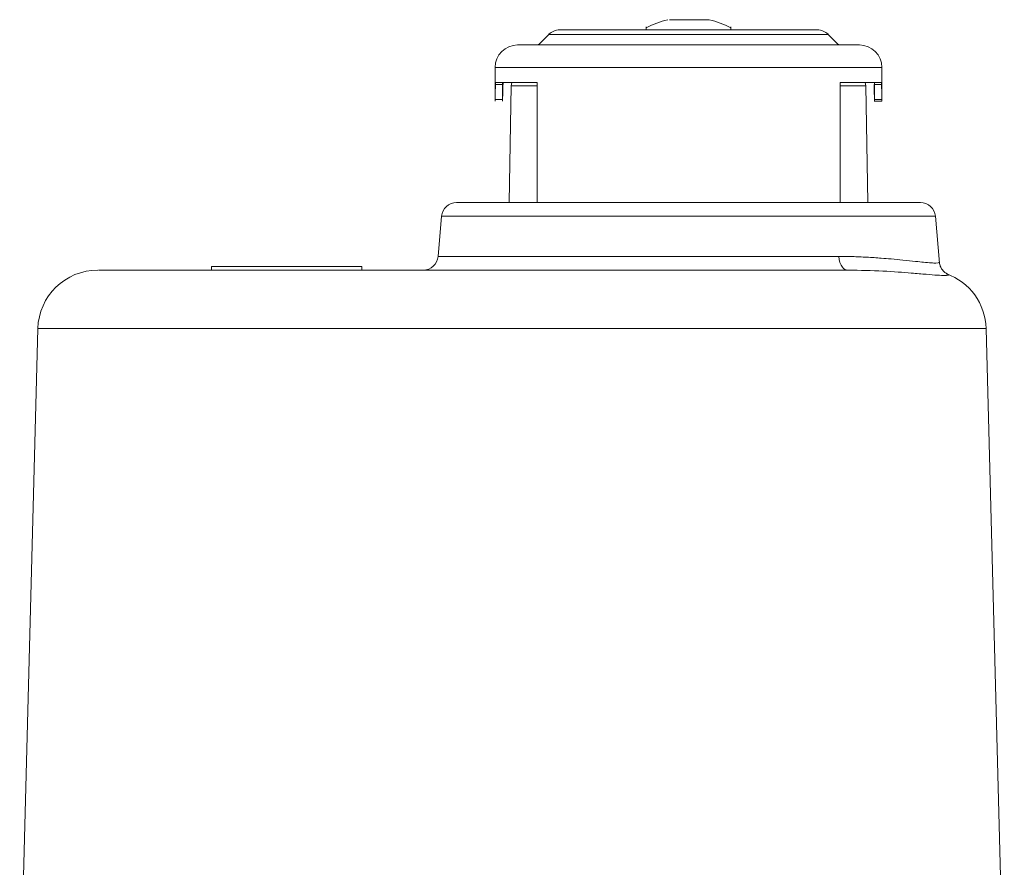
# Model space of a CAD drawing. Units: millimetres. Extents: x 258 to 991, y 76 to 825.
# Drawn here: x 293 to 424, y 712 to 825 of the extents above; entities that cross this region are included whole.
import ezdxf

# ---------------------------------------------------------------- set-up
doc = ezdxf.new("R2010")
doc.units = ezdxf.units.MM

msp = doc.modelspace()

# ---------------------------------------------------------------- linework, layer by layer
at = {"color": 7, "linetype": 'Continuous', "lineweight": 15}
for p, q in [((376.34, 824.04), (376.34, 823.64)), ((387.64, 823.64), (387.64, 824.04)), ((363.4, 823.05), (362.28, 821.93)), ((382.03, 823.05), (363.4, 823.05)), ((400.58, 823.05), (382.03, 823.05)), ((401.7, 821.93), (400.58, 823.05)), ((356.24, 818.64), (356.24, 814.14)), ((382.05, 818.64), (356.24, 818.64)), ((407.74, 818.64), (382.05, 818.64)), ((407.74, 814.14), (407.74, 818.64)), ((357.24, 816.64), (357.24, 814.14)), ((358.4, 816.18), (358.13, 800.64)), ((358.45, 816.64), (358.4, 816.18)), ((361.85, 816.18), (358.4, 816.18)), ((361.85, 816.64), (361.85, 800.64)), ((402.2, 800.64), (402.2, 816.64)), ((405.58, 816.18), (402.2, 816.18)), ((405.58, 816.18), (405.53, 816.65)), ((405.85, 800.64), (405.58, 816.18)), ((406.74, 814.39), (406.74, 816.64)), ((406.73, 814.14), (407.74, 814.14)), ((349.12, 798.81), (348.65, 793.46)), ((414.86, 798.81), (349.12, 798.81)), ((415.41, 792.55), (414.86, 798.81)), ((402, 793.46), (348.65, 793.46)), ((318.49, 791.64), (318.49, 792.14)), ((338.49, 792.14), (318.49, 792.14)), ((338.49, 791.64), (338.49, 792.14)), ((402.97, 791.67), (404.1, 791.64)), ((404.1, 791.64), (404.43, 791.63)), ((295.36, 783.85), (292.95, 691.51)), ((421.62, 783.85), (295.36, 783.85)), ((424.03, 691.51), (421.62, 783.85))]:
    msp.add_line(p, q, dxfattribs=at)
at = {"color": 7, "linetype": 'Continuous', "lineweight": 0}
for p, q in [((357.24, 816.39), (356.29, 816.39)), ((406.74, 816.39), (407.69, 816.39)), ((356.24, 814.39), (357.24, 814.39)), ((407.74, 814.39), (406.74, 814.39))]:
    msp.add_line(p, q, dxfattribs=at)
at = {"color": 7, "linetype": 'Continuous', "lineweight": 15}
for centre, radius, start, end in [((381.99, 813.22), 12.1, 103.204, 117.6613), ((381.99, 813.22), 12.1, 62.3443, 76.7885), ((364.82, 821.64), 2, 90, 135), ((399.16, 821.64), 2, 45, 90), ((359.24, 818.64), 3, 90, 180), ((361.58, 822.64), 1, 270, 315), ((402.4, 822.64), 1, 225, 270), ((404.74, 818.64), 3, 0, 90), ((351.11, 798.64), 2, 90, 175), ((412.87, 798.64), 2, 5, 90), ((346.66, 793.64), 2, 270, 355), ((303.36, 783.64), 8, 90, 178.5), ((413.62, 783.64), 8, 1.5, 70.2898)]:
    msp.add_arc(centre, radius, start, end, dxfattribs=at)
for points, knots in [([(384.76, 825), (384.76, 825), (384.75, 825), (384.62, 825), (384.37, 825), (383.93, 825), (383.19, 825), (382.32, 825), (381.59, 825), (381.03, 825), (380.52, 825), (379.93, 825), (379.65, 825), (379.47, 825)], [0, 0, 0, 0, 0.05345, 0.129058, 0.204737, 0.280345, 0.419372, 0.558399, 0.634078, 0.709686, 0.785365, 0.860973, 1, 1, 1, 1]), ([(382.03, 823.64), (377.48, 823.64), (373.1, 823.64), (366.65, 823.64), (364.83, 823.64), (364.82, 823.64)], [0, 0, 0, 0, 0.5, 0.5, 1, 1, 1, 1]), ([(399.16, 823.64), (399.11, 823.64), (399, 823.64), (398.05, 823.64), (396.47, 823.64), (394.25, 823.64), (391.51, 823.64), (388.43, 823.64), (385.24, 823.64), (383.08, 823.64), (382.03, 823.64)], [0, 0, 0, 0, 0.115171, 0.238855, 0.36768, 0.499239, 0.630798, 0.759623, 0.883307, 1, 1, 1, 1]), ([(382.04, 821.64), (376.01, 821.64), (370.22, 821.64), (361.67, 821.64), (359.25, 821.64), (359.24, 821.64)], [0, 0, 0, 0, 0.5, 0.5, 1, 1, 1, 1]), ([(404.74, 821.64), (404.67, 821.64), (404.52, 821.64), (403.48, 821.64), (402.25, 821.64), (400.69, 821.64), (398.23, 821.64), (394.6, 821.64), (390.53, 821.64), (386.29, 821.64), (383.43, 821.64), (382.04, 821.64)], [0, 0, 0, 0, 0.115152, 0.238815, 0.303307, 0.367784, 0.499322, 0.630859, 0.759663, 0.883326, 1, 1, 1, 1]), ([(402.2, 816.64), (403.78, 816.64), (405.05, 816.64), (406.9, 816.64), (407.47, 816.64), (407.67, 816.64)], [0, 0, 0, 0, 0.5, 0.5, 1, 1, 1, 1]), ([(406.74, 814.39), (406.74, 814.37), (406.74, 814.33), (406.74, 814.28), (406.74, 814.24), (406.74, 814.21), (406.74, 814.18), (406.74, 814.17), (406.74, 814.15), (406.74, 814.15), (406.74, 814.14), (406.74, 814.14), (406.74, 814.14), (406.74, 814.14), (406.74, 814.14), (406.74, 814.17), (406.74, 814.24), (406.74, 814.33), (406.74, 814.39)], [0, 0, 0, 0, 0.066725, 0.128912, 0.186558, 0.239663, 0.288225, 0.332243, 0.371717, 0.406645, 0.437027, 0.462861, 0.484148, 0.500887, 0.564691, 0.669284, 0.814476, 1, 1, 1, 1]), ([(407.74, 814.39), (407.74, 814.35), (407.74, 814.28), (407.74, 814.2), (407.74, 814.15), (407.74, 814.15), (407.74, 814.14)], [0, 0, 0, 0, 0.2813096, 0.5639094, 0.849213, 1, 1, 1, 1]), ([(412.87, 800.64), (412.87, 800.64), (409.62, 800.64), (398.03, 800.64), (390.18, 800.64), (373.8, 800.64), (365.95, 800.64), (354.36, 800.64), (351.11, 800.64), (351.11, 800.64)], [0, 0, 0, 0, 0.25, 0.25, 0.5, 0.5, 0.75, 0.75, 1, 1, 1, 1]), ([(402, 793.46), (402.03, 792.9), (402.34, 791.96), (402.94, 791.64), (403.19, 791.64)], [0, 0, 0, 0, 0.571429, 1, 1, 1, 1]), ([(415.34, 792.68), (415.36, 792.66), (415.42, 792.6), (415.04, 792.57), (414.32, 792.59), (413.38, 792.67), (412.14, 792.81), (410.69, 792.97), (409.11, 793.12), (407.8, 793.22), (406.71, 793.3), (405.74, 793.36), (404.77, 793.41), (403.82, 793.44), (402.91, 793.46), (402.29, 793.46), (402, 793.46)], [0, 0, 0, 0, 0.047483, 0.181027, 0.282126, 0.385071, 0.473949, 0.589532, 0.67949, 0.747909, 0.794799, 0.840785, 0.884293, 0.925329, 0.963896, 1, 1, 1, 1]), ([(416.45, 791.12), (416.22, 791.24), (415.91, 791.41), (415.51, 792.07), (415.43, 792.49), (415.4, 792.67)], [0, 0, 0, 0, 0.61574, 0.833172, 1, 1, 1, 1]), ([(403.19, 791.64), (402, 791.64), (399.59, 791.64), (395.32, 791.64), (390.53, 791.64), (385.23, 791.64), (379.5, 791.64), (373.46, 791.64), (367.22, 791.64), (360.9, 791.64), (354.63, 791.64), (348.54, 791.64), (342.71, 791.64), (337.14, 791.64), (331.82, 791.64), (326.73, 791.64), (321.9, 791.64), (317.45, 791.64), (313.47, 791.64), (310.07, 791.64), (307.32, 791.64), (305.26, 791.64), (303.96, 791.64), (303.36, 791.64), (303.42, 791.64), (303.44, 791.64)], [0, 0, 0, 0, 0.042247, 0.08544, 0.129515, 0.174907, 0.220677, 0.266751, 0.312828, 0.358598, 0.403986, 0.448065, 0.491259, 0.533502, 0.575748, 0.618941, 0.663017, 0.708408, 0.754179, 0.800253, 0.84633, 0.8921, 0.937488, 0.981567, 1, 1, 1, 1]), ([(416.3, 791.13), (416.43, 791.09), (416.83, 790.97), (416.31, 790.91), (415.2, 790.95), (413.7, 791.07), (411.4, 791.27), (408.05, 791.54), (404.81, 791.61), (403.19, 791.64)], [0, 0, 0, 0, 0.089731, 0.270644, 0.391926, 0.512271, 0.634857, 0.816999, 1, 1, 1, 1])]:
    msp.add_open_spline(points, degree=3, knots=knots, dxfattribs=at)
at = {"color": 7, "linetype": 'Continuous', "lineweight": 0}
for points in [[(356.24, 814.39), (356.25, 815.05), (356.27, 815.72), (356.29, 816.39)], [(357.24, 814.39), (357.25, 815.05), (357.27, 815.72), (357.29, 816.39)], [(406.69, 816.39), (406.72, 815.72), (406.73, 815.05), (406.74, 814.39)], [(407.69, 816.39), (407.72, 815.72), (407.73, 815.05), (407.74, 814.39)]]:
    msp.add_open_spline(points, degree=3, dxfattribs=at)
for points, knots in [([(356.29, 816.39), (356.29, 816.4), (356.3, 816.44), (356.3, 816.49), (356.3, 816.53), (356.31, 816.58), (356.31, 816.63), (356.32, 816.63), (356.32, 816.64)], [0, 0, 0, 0, 0.12492, 0.248013, 0.371431, 0.49731, 0.748334, 1, 1, 1, 1]), ([(356.32, 816.64), (356.53, 816.64), (357.11, 816.64), (358.98, 816.64), (360.27, 816.64), (361.85, 816.64)], [0, 0, 0, 0, 0.5, 0.5, 1, 1, 1, 1]), ([(357.29, 816.39), (357.3, 816.4), (357.3, 816.44), (357.3, 816.49), (357.3, 816.53), (357.31, 816.58), (357.32, 816.63), (357.32, 816.63), (357.33, 816.64)], [0, 0, 0, 0, 0.124916, 0.248007, 0.371425, 0.497308, 0.748326, 1, 1, 1, 1]), ([(407.69, 816.39), (407.69, 816.4), (407.68, 816.44), (407.68, 816.49), (407.68, 816.53), (407.67, 816.58), (407.67, 816.63), (407.66, 816.63), (407.66, 816.64)], [0, 0, 0, 0, 0.12492, 0.248013, 0.371431, 0.49731, 0.748334, 1, 1, 1, 1]), ([(407.67, 816.64), (407.67, 816.63), (407.67, 816.63), (407.67, 816.62), (407.68, 816.6), (407.68, 816.56), (407.69, 816.49), (407.69, 816.42), (407.69, 816.39)], [0, 0, 0, 0, 0.127281, 0.252177, 0.376924, 0.503766, 0.752503, 1, 1, 1, 1]), ([(356.24, 814.14), (356.24, 814.14), (356.24, 814.13), (356.24, 814.15), (356.24, 814.2), (356.24, 814.28), (356.24, 814.35), (356.24, 814.39)], [0, 0, 0, 0, 0.10634, 0.331313, 0.556022, 0.778477, 1, 1, 1, 1]), ([(357.24, 814.39), (357.24, 814.37), (357.24, 814.33), (357.24, 814.28), (357.24, 814.24), (357.24, 814.19), (357.24, 814.15), (357.24, 814.13), (357.24, 814.15), (357.24, 814.2), (357.24, 814.28), (357.24, 814.35), (357.24, 814.39)], [0, 0, 0, 0, 0.062524, 0.124117, 0.185853, 0.248799, 0.374409, 0.500262, 0.626068, 0.751726, 0.876123, 1, 1, 1, 1])]:
    msp.add_open_spline(points, degree=3, knots=knots, dxfattribs=at)
at = {"color": 7, "linetype": 'Continuous', "lineweight": 15}
for points in [[(406.74, 814.39), (406.73, 815.05), (406.71, 815.72), (406.69, 816.39)], [(407.74, 814.39), (407.73, 815.05), (407.71, 815.72), (407.69, 816.39)]]:
    msp.add_open_spline(points, degree=3, dxfattribs=at)

doc.saveas('drawing.dxf')
